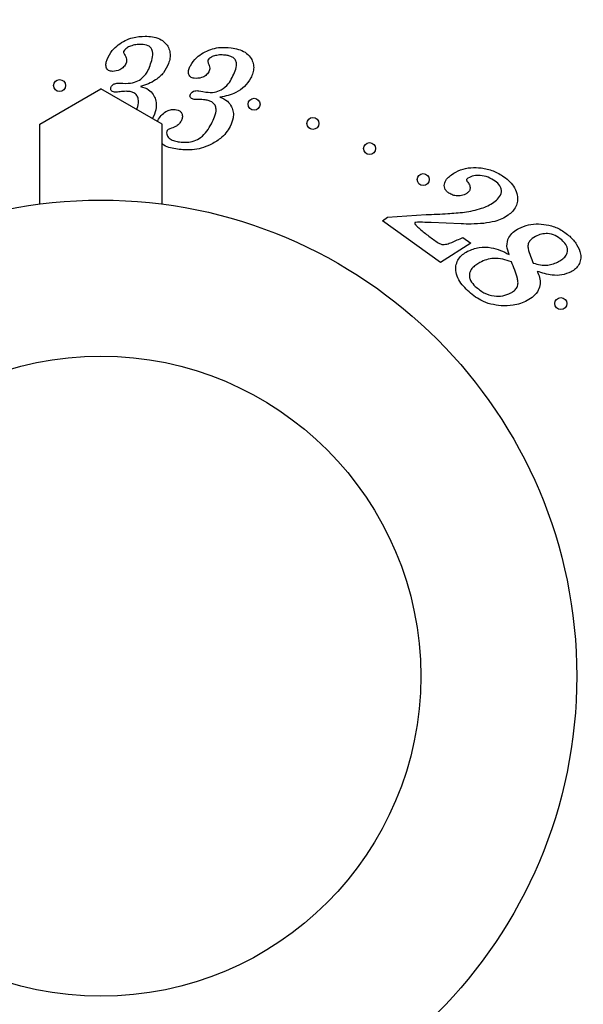
# Model space of a CAD drawing. Units: millimetres. Extents: x 120 to 2511, y 153 to 3444.
# Drawn here: x 562 to 597, y 1304 to 1366 of the extents above; entities that cross this region are included whole.
import ezdxf

# ---------------------------------------------------------------- set-up
doc = ezdxf.new("R2010")
doc.units = ezdxf.units.MM
doc.header["$LTSCALE"] = 12

msp = doc.modelspace()

# ---------------------------------------------------------------- linework, layer by layer
at = {"color": 7, "linetype": 'Continuous', "lineweight": 25}
for p, q in [((568.112, 1361.667), (568.364, 1361.656)), ((568.364, 1361.656), (568.545, 1361.647)), ((563.16, 1359.091), (566.985, 1361.299)), ((570.81, 1359.091), (566.985, 1361.299)), ((573.116, 1361.182), (573.365, 1361.138)), ((573.365, 1361.138), (573.542, 1361.103)), ((570.34, 1359.724), (570.204, 1359.441)), ((570.34, 1359.724), (570.204, 1359.441)), ((563.16, 1354.102), (563.16, 1359.091)), ((570.516, 1359.261), (570.541, 1359.322)), ((570.516, 1359.261), (570.541, 1359.322)), ((570.81, 1354.102), (570.81, 1359.091)), ((584.591, 1353.059), (584.905, 1353.286)), ((588.21, 1350.455), (584.591, 1353.059)), ((584.905, 1353.286), (587.329, 1353.442)), ((589.505, 1352.864), (587.642, 1352.946)), ((589.612, 1352.014), (590.117, 1351.651)), ((590.117, 1351.651), (588.21, 1350.455))]:
    msp.add_line(p, q, dxfattribs=at)
for centre, radius in [((566.985, 1324.599), 66.3), ((566.985, 1324.599), 66), ((566.985, 1324.599), 64), ((564.404, 1361.509), 0.375), ((576.561, 1360.338), 0.375), ((580.245, 1359.141), 0.375), ((583.783, 1357.566), 0.375), ((587.137, 1355.63), 0.375), ((566.985, 1324.599), 29.75), ((595.74, 1347.884), 0.375), ((566.985, 1324.599), 20)]:
    msp.add_circle(centre, radius, dxfattribs=at)
msp.add_arc((566.985, 1324.599), 70, 17.02909, 78.46304, dxfattribs=at)
for points, knots in [([(567.372, 1363.144), (567.467, 1363.341), (567.639, 1363.694), (567.939, 1363.944), (568.071, 1364.054)], [0, 0, 0, 0, 0.559187, 1, 1, 1, 1]), ([(567.372, 1363.144), (567.467, 1363.341), (567.639, 1363.694), (567.939, 1363.944), (568.071, 1364.054)], [0, 0, 0, 0, 0.559187, 1, 1, 1, 1]), ([(568.071, 1364.054), (568.21, 1364.149), (568.488, 1364.338), (569.056, 1364.553), (569.489, 1364.579), (569.753, 1364.595)], [0, 0, 0, 0, 0.280224, 0.56043, 1, 1, 1, 1]), ([(568.071, 1364.054), (568.21, 1364.149), (568.488, 1364.338), (569.056, 1364.553), (569.489, 1364.579), (569.753, 1364.595)], [0, 0, 0, 0, 0.280224, 0.56043, 1, 1, 1, 1]), ([(569.505, 1364.081), (569.391, 1364.079), (569.164, 1364.074), (568.858, 1363.988), (568.588, 1363.866), (568.472, 1363.729), (568.414, 1363.662)], [0, 0, 0, 0, 0.280919, 0.561587, 0.782272, 1, 1, 1, 1]), ([(569.505, 1364.081), (569.391, 1364.079), (569.164, 1364.074), (568.858, 1363.988), (568.588, 1363.866), (568.472, 1363.729), (568.414, 1363.662)], [0, 0, 0, 0, 0.280919, 0.561587, 0.782272, 1, 1, 1, 1]), ([(570.059, 1362.756), (570.106, 1362.9), (570.2, 1363.186), (570.254, 1363.573), (570.141, 1363.864), (569.89, 1364.055), (569.659, 1364.071), (569.505, 1364.081)], [0, 0, 0, 0, 0.251227, 0.501198, 0.625881, 0.750638, 1, 1, 1, 1]), ([(570.059, 1362.756), (570.106, 1362.9), (570.2, 1363.186), (570.254, 1363.573), (570.141, 1363.864), (569.89, 1364.055), (569.659, 1364.071), (569.505, 1364.081)], [0, 0, 0, 0, 0.251227, 0.501198, 0.625881, 0.750638, 1, 1, 1, 1]), ([(569.753, 1364.595), (569.905, 1364.588), (570.208, 1364.574), (570.652, 1364.451), (571.003, 1364.209), (571.219, 1363.891), (571.319, 1363.56), (571.317, 1363.213), (571.249, 1362.995), (571.216, 1362.886)], [0, 0, 0, 0, 0.1669947, 0.3337242, 0.4998924, 0.6248919, 0.749765, 0.8748173, 1, 1, 1, 1]), ([(569.753, 1364.595), (569.905, 1364.588), (570.208, 1364.574), (570.652, 1364.451), (571.003, 1364.209), (571.219, 1363.891), (571.319, 1363.56), (571.317, 1363.213), (571.249, 1362.995), (571.216, 1362.886)], [0, 0, 0, 0, 0.1669947, 0.3337242, 0.4998924, 0.6248919, 0.749765, 0.8748173, 1, 1, 1, 1]), ([(568.414, 1363.662), (568.41, 1363.642), (568.4, 1363.602), (568.414, 1363.528), (568.441, 1363.482), (568.457, 1363.454)], [0, 0, 0, 0, 0.279849, 0.559976, 1, 1, 1, 1]), ([(568.414, 1363.662), (568.41, 1363.642), (568.4, 1363.602), (568.414, 1363.528), (568.441, 1363.482), (568.457, 1363.454)], [0, 0, 0, 0, 0.279849, 0.559976, 1, 1, 1, 1]), ([(568.457, 1363.454), (568.517, 1363.361), (568.623, 1363.193), (568.586, 1363.001), (568.57, 1362.916)], [0, 0, 0, 0, 0.560611, 1, 1, 1, 1]), ([(568.457, 1363.454), (568.517, 1363.361), (568.623, 1363.193), (568.586, 1363.001), (568.57, 1362.916)], [0, 0, 0, 0, 0.560611, 1, 1, 1, 1]), ([(572.577, 1362.747), (572.697, 1362.93), (572.912, 1363.257), (573.243, 1363.464), (573.389, 1363.555)], [0, 0, 0, 0, 0.5591537, 1, 1, 1, 1]), ([(572.577, 1362.747), (572.697, 1362.93), (572.912, 1363.257), (573.243, 1363.464), (573.389, 1363.555)], [0, 0, 0, 0, 0.5591537, 1, 1, 1, 1]), ([(573.389, 1363.555), (573.54, 1363.63), (573.842, 1363.78), (574.435, 1363.92), (574.869, 1363.888), (575.134, 1363.868)], [0, 0, 0, 0, 0.280225, 0.560389, 1, 1, 1, 1]), ([(573.389, 1363.555), (573.54, 1363.63), (573.842, 1363.78), (574.435, 1363.92), (574.869, 1363.888), (575.134, 1363.868)], [0, 0, 0, 0, 0.280225, 0.560389, 1, 1, 1, 1]), ([(574.822, 1363.4), (574.708, 1363.412), (574.481, 1363.438), (574.166, 1363.39), (573.883, 1363.303), (573.749, 1363.183), (573.682, 1363.124)], [0, 0, 0, 0, 0.280872, 0.561446, 0.782095, 1, 1, 1, 1]), ([(574.822, 1363.4), (574.708, 1363.412), (574.481, 1363.438), (574.166, 1363.39), (573.883, 1363.303), (573.749, 1363.183), (573.682, 1363.124)], [0, 0, 0, 0, 0.280872, 0.561446, 0.782095, 1, 1, 1, 1]), ([(575.195, 1362.007), (575.26, 1362.143), (575.391, 1362.416), (575.496, 1362.792), (575.423, 1363.098), (575.257, 1363.266), (575.046, 1363.359), (574.897, 1363.386), (574.822, 1363.4)], [0, 0, 0, 0, 0.25081, 0.500424, 0.624846, 0.749457, 0.874611, 1, 1, 1, 1]), ([(575.195, 1362.007), (575.26, 1362.143), (575.391, 1362.416), (575.496, 1362.792), (575.423, 1363.098), (575.257, 1363.266), (575.046, 1363.359), (574.897, 1363.386), (574.822, 1363.4)], [0, 0, 0, 0, 0.25081, 0.500424, 0.624846, 0.749457, 0.874611, 1, 1, 1, 1]), ([(575.134, 1363.868), (575.283, 1363.841), (575.582, 1363.786), (576.007, 1363.607), (576.326, 1363.322), (576.496, 1362.977), (576.554, 1362.636), (576.505, 1362.293), (576.409, 1362.085), (576.362, 1361.981)], [0, 0, 0, 0, 0.1669603, 0.3336982, 0.4998582, 0.6248871, 0.7497871, 0.8748158, 1, 1, 1, 1]), ([(575.134, 1363.868), (575.283, 1363.841), (575.582, 1363.786), (576.007, 1363.607), (576.326, 1363.322), (576.496, 1362.977), (576.554, 1362.636), (576.505, 1362.293), (576.409, 1362.085), (576.362, 1361.981)], [0, 0, 0, 0, 0.1669603, 0.3336982, 0.4998582, 0.6248871, 0.7497871, 0.8748158, 1, 1, 1, 1]), ([(567.711, 1362.393), (567.626, 1362.403), (567.498, 1362.418), (567.37, 1362.534), (567.299, 1362.689), (567.295, 1362.905), (567.346, 1363.064), (567.372, 1363.144)], [0, 0, 0, 0, 0.248659, 0.373804, 0.499333, 0.749077, 1, 1, 1, 1]), ([(567.711, 1362.393), (567.626, 1362.403), (567.498, 1362.418), (567.37, 1362.534), (567.299, 1362.689), (567.295, 1362.905), (567.346, 1363.064), (567.372, 1363.144)], [0, 0, 0, 0, 0.248659, 0.373804, 0.499333, 0.749077, 1, 1, 1, 1]), ([(568.57, 1362.916), (568.52, 1362.83), (568.421, 1362.657), (568.123, 1362.443), (567.867, 1362.412), (567.711, 1362.393)], [0, 0, 0, 0, 0.279788, 0.561028, 1, 1, 1, 1]), ([(568.57, 1362.916), (568.52, 1362.83), (568.421, 1362.657), (568.123, 1362.443), (567.867, 1362.412), (567.711, 1362.393)], [0, 0, 0, 0, 0.279788, 0.561028, 1, 1, 1, 1]), ([(571.216, 1362.886), (571.12, 1362.686), (570.929, 1362.286), (570.459, 1361.872), (569.959, 1361.601), (569.628, 1361.499), (569.462, 1361.448)], [0, 0, 0, 0, 0.279592, 0.559421, 0.779626, 1, 1, 1, 1]), ([(571.216, 1362.886), (571.12, 1362.686), (570.929, 1362.286), (570.459, 1361.872), (569.959, 1361.601), (569.628, 1361.499), (569.462, 1361.448)], [0, 0, 0, 0, 0.279592, 0.559421, 0.779626, 1, 1, 1, 1]), ([(573.682, 1363.124), (573.675, 1363.104), (573.66, 1363.064), (573.665, 1362.987), (573.687, 1362.938), (573.7, 1362.907)], [0, 0, 0, 0, 0.279634, 0.560669, 1, 1, 1, 1]), ([(573.682, 1363.124), (573.675, 1363.104), (573.66, 1363.064), (573.665, 1362.987), (573.687, 1362.938), (573.7, 1362.907)], [0, 0, 0, 0, 0.279634, 0.560669, 1, 1, 1, 1]), ([(573.7, 1362.907), (573.746, 1362.807), (573.828, 1362.628), (573.766, 1362.443), (573.739, 1362.362)], [0, 0, 0, 0, 0.560821, 1, 1, 1, 1]), ([(573.7, 1362.907), (573.746, 1362.807), (573.828, 1362.628), (573.766, 1362.443), (573.739, 1362.362)], [0, 0, 0, 0, 0.560821, 1, 1, 1, 1]), ([(569.484, 1361.905), (569.625, 1362.041), (569.877, 1362.286), (570.004, 1362.612), (570.059, 1362.756)], [0, 0, 0, 0, 0.558758, 1, 1, 1, 1]), ([(569.484, 1361.905), (569.625, 1362.041), (569.877, 1362.286), (570.004, 1362.612), (570.059, 1362.756)], [0, 0, 0, 0, 0.558758, 1, 1, 1, 1]), ([(572.818, 1361.96), (572.734, 1361.98), (572.608, 1362.01), (572.498, 1362.144), (572.444, 1362.305), (572.471, 1362.52), (572.541, 1362.672), (572.577, 1362.747)], [0, 0, 0, 0, 0.248917, 0.374235, 0.499588, 0.749217, 1, 1, 1, 1]), ([(572.818, 1361.96), (572.734, 1361.98), (572.608, 1362.01), (572.498, 1362.144), (572.444, 1362.305), (572.471, 1362.52), (572.541, 1362.672), (572.577, 1362.747)], [0, 0, 0, 0, 0.248917, 0.374235, 0.499588, 0.749217, 1, 1, 1, 1]), ([(573.739, 1362.362), (573.678, 1362.283), (573.556, 1362.126), (573.232, 1361.955), (572.974, 1361.958), (572.818, 1361.96)], [0, 0, 0, 0, 0.27988, 0.560998, 1, 1, 1, 1]), ([(573.739, 1362.362), (573.678, 1362.283), (573.556, 1362.126), (573.232, 1361.955), (572.974, 1361.958), (572.818, 1361.96)], [0, 0, 0, 0, 0.27988, 0.560998, 1, 1, 1, 1]), ([(567.616, 1361.386), (567.641, 1361.438), (567.692, 1361.541), (567.874, 1361.653), (568.022, 1361.662), (568.112, 1361.667)], [0, 0, 0, 0, 0.279784, 0.560006, 1, 1, 1, 1]), ([(567.616, 1361.386), (567.641, 1361.438), (567.692, 1361.541), (567.874, 1361.653), (568.022, 1361.662), (568.112, 1361.667)], [0, 0, 0, 0, 0.279784, 0.560006, 1, 1, 1, 1]), ([(568.545, 1361.647), (568.733, 1361.653), (569.068, 1361.664), (569.357, 1361.831), (569.484, 1361.905)], [0, 0, 0, 0, 0.560277, 1, 1, 1, 1]), ([(568.545, 1361.647), (568.733, 1361.653), (569.068, 1361.664), (569.357, 1361.831), (569.484, 1361.905)], [0, 0, 0, 0, 0.560277, 1, 1, 1, 1]), ([(576.362, 1361.981), (576.24, 1361.796), (575.997, 1361.424), (575.474, 1361.076), (574.942, 1360.876), (574.6, 1360.816), (574.428, 1360.787)], [0, 0, 0, 0, 0.279612, 0.559393, 0.779609, 1, 1, 1, 1]), ([(576.362, 1361.981), (576.24, 1361.796), (575.997, 1361.424), (575.474, 1361.076), (574.942, 1360.876), (574.6, 1360.816), (574.428, 1360.787)], [0, 0, 0, 0, 0.279612, 0.559393, 0.779609, 1, 1, 1, 1]), ([(574.508, 1361.235), (574.666, 1361.353), (574.949, 1361.563), (575.12, 1361.871), (575.195, 1362.007)], [0, 0, 0, 0, 0.558641, 1, 1, 1, 1]), ([(574.508, 1361.235), (574.666, 1361.353), (574.949, 1361.563), (575.12, 1361.871), (575.195, 1362.007)], [0, 0, 0, 0, 0.558641, 1, 1, 1, 1]), ([(567.889, 1361.093), (567.848, 1361.095), (567.767, 1361.1), (567.67, 1361.143), (567.617, 1361.206), (567.588, 1361.285), (567.605, 1361.345), (567.616, 1361.386)], [0, 0, 0, 0, 0.250657, 0.50026, 0.625268, 0.750673, 1, 1, 1, 1]), ([(567.889, 1361.093), (567.848, 1361.095), (567.767, 1361.1), (567.67, 1361.143), (567.617, 1361.206), (567.588, 1361.285), (567.605, 1361.345), (567.616, 1361.386)], [0, 0, 0, 0, 0.250657, 0.50026, 0.625268, 0.750673, 1, 1, 1, 1]), ([(568.196, 1361.118), (568.139, 1361.111), (568.037, 1361.098), (567.934, 1361.095), (567.889, 1361.093)], [0, 0, 0, 0, 0.560022, 1, 1, 1, 1]), ([(568.196, 1361.118), (568.139, 1361.111), (568.037, 1361.098), (567.934, 1361.095), (567.889, 1361.093)], [0, 0, 0, 0, 0.560022, 1, 1, 1, 1]), ([(568.573, 1361.149), (568.502, 1361.147), (568.376, 1361.142), (568.251, 1361.126), (568.196, 1361.118)], [0, 0, 0, 0, 0.559902, 1, 1, 1, 1]), ([(568.573, 1361.149), (568.502, 1361.147), (568.376, 1361.142), (568.251, 1361.126), (568.196, 1361.118)], [0, 0, 0, 0, 0.559902, 1, 1, 1, 1]), ([(569.233, 1360.001), (569.253, 1360.064), (569.32, 1360.28), (569.362, 1360.596), (569.247, 1360.909), (569.052, 1361.068), (568.816, 1361.138), (568.654, 1361.145), (568.573, 1361.149)], [0, 0, 0, 0, 0.1194246, 0.4129341, 0.5592843, 0.7056037, 0.8526621, 1, 1, 1, 1]), ([(569.233, 1360.001), (569.253, 1360.064), (569.32, 1360.28), (569.362, 1360.596), (569.247, 1360.909), (569.052, 1361.068), (568.816, 1361.138), (568.654, 1361.145), (568.573, 1361.149)], [0, 0, 0, 0, 0.1194246, 0.4129341, 0.5592843, 0.7056037, 0.8526621, 1, 1, 1, 1]), ([(569.462, 1361.448), (569.639, 1361.4), (569.956, 1361.313), (570.166, 1361.063), (570.258, 1360.953)], [0, 0, 0, 0, 0.560494, 1, 1, 1, 1]), ([(569.462, 1361.448), (569.639, 1361.4), (569.956, 1361.313), (570.166, 1361.063), (570.258, 1360.953)], [0, 0, 0, 0, 0.560494, 1, 1, 1, 1]), ([(570.258, 1360.953), (570.314, 1360.847), (570.425, 1360.635), (570.473, 1360.202), (570.39, 1359.906), (570.34, 1359.724)], [0, 0, 0, 0, 0.280154, 0.560227, 1, 1, 1, 1]), ([(570.258, 1360.953), (570.314, 1360.847), (570.425, 1360.635), (570.473, 1360.202), (570.39, 1359.906), (570.34, 1359.724)], [0, 0, 0, 0, 0.280154, 0.560227, 1, 1, 1, 1]), ([(572.821, 1360.647), (572.782, 1360.655), (572.702, 1360.671), (572.61, 1360.724), (572.565, 1360.794), (572.545, 1360.875), (572.569, 1360.933), (572.585, 1360.972)], [0, 0, 0, 0, 0.250517, 0.500258, 0.625564, 0.750969, 1, 1, 1, 1]), ([(572.821, 1360.647), (572.782, 1360.655), (572.702, 1360.671), (572.61, 1360.724), (572.565, 1360.794), (572.545, 1360.875), (572.569, 1360.933), (572.585, 1360.972)], [0, 0, 0, 0, 0.250517, 0.500258, 0.625564, 0.750969, 1, 1, 1, 1]), ([(572.585, 1360.972), (572.618, 1361.019), (572.683, 1361.115), (572.878, 1361.201), (573.026, 1361.189), (573.116, 1361.182)], [0, 0, 0, 0, 0.279659, 0.559778, 1, 1, 1, 1]), ([(572.585, 1360.972), (572.618, 1361.019), (572.683, 1361.115), (572.878, 1361.201), (573.026, 1361.189), (573.116, 1361.182)], [0, 0, 0, 0, 0.279659, 0.559778, 1, 1, 1, 1]), ([(573.542, 1361.103), (573.729, 1361.085), (574.063, 1361.052), (574.372, 1361.179), (574.508, 1361.235)], [0, 0, 0, 0, 0.560253, 1, 1, 1, 1]), ([(573.542, 1361.103), (573.729, 1361.085), (574.063, 1361.052), (574.372, 1361.179), (574.508, 1361.235)], [0, 0, 0, 0, 0.560253, 1, 1, 1, 1]), ([(573.13, 1360.631), (573.072, 1360.632), (572.969, 1360.634), (572.867, 1360.643), (572.821, 1360.647)], [0, 0, 0, 0, 0.560091, 1, 1, 1, 1]), ([(573.13, 1360.631), (573.072, 1360.632), (572.969, 1360.634), (572.867, 1360.643), (572.821, 1360.647)], [0, 0, 0, 0, 0.560091, 1, 1, 1, 1]), ([(573.508, 1360.613), (573.438, 1360.619), (573.312, 1360.631), (573.186, 1360.631), (573.13, 1360.631)], [0, 0, 0, 0, 0.5598999, 1, 1, 1, 1]), ([(573.508, 1360.613), (573.438, 1360.619), (573.312, 1360.631), (573.186, 1360.631), (573.13, 1360.631)], [0, 0, 0, 0, 0.5598999, 1, 1, 1, 1]), ([(573.891, 1359.118), (573.961, 1359.264), (574.102, 1359.554), (574.215, 1359.955), (574.145, 1360.283), (573.972, 1360.466), (573.748, 1360.569), (573.588, 1360.598), (573.508, 1360.613)], [0, 0, 0, 0, 0.250839, 0.500544, 0.625017, 0.749585, 0.874616, 1, 1, 1, 1]), ([(573.891, 1359.118), (573.961, 1359.264), (574.102, 1359.554), (574.215, 1359.955), (574.145, 1360.283), (573.972, 1360.466), (573.748, 1360.569), (573.588, 1360.598), (573.508, 1360.613)], [0, 0, 0, 0, 0.250839, 0.500544, 0.625017, 0.749585, 0.874616, 1, 1, 1, 1]), ([(574.428, 1360.787), (574.599, 1360.714), (574.902, 1360.585), (575.077, 1360.307), (575.154, 1360.186)], [0, 0, 0, 0, 0.5604993, 1, 1, 1, 1]), ([(574.428, 1360.787), (574.599, 1360.714), (574.902, 1360.585), (575.077, 1360.307), (575.154, 1360.186)], [0, 0, 0, 0, 0.5604993, 1, 1, 1, 1]), ([(570.541, 1359.322), (570.607, 1359.432), (570.738, 1359.651), (571.019, 1359.877), (571.323, 1360.017), (571.525, 1360.012), (571.626, 1360.009)], [0, 0, 0, 0, 0.280239, 0.560143, 0.780303, 1, 1, 1, 1]), ([(570.541, 1359.322), (570.607, 1359.432), (570.738, 1359.651), (571.019, 1359.877), (571.323, 1360.017), (571.525, 1360.012), (571.626, 1360.009)], [0, 0, 0, 0, 0.280239, 0.560143, 0.780303, 1, 1, 1, 1]), ([(571.626, 1360.009), (571.687, 1359.997), (571.809, 1359.974), (571.979, 1359.885), (572.081, 1359.707), (572.088, 1359.492), (572.028, 1359.358), (571.998, 1359.291)], [0, 0, 0, 0, 0.187315, 0.374267, 0.560031, 0.779449, 1, 1, 1, 1]), ([(571.626, 1360.009), (571.687, 1359.997), (571.809, 1359.974), (571.979, 1359.885), (572.081, 1359.707), (572.088, 1359.492), (572.028, 1359.358), (571.998, 1359.291)], [0, 0, 0, 0, 0.187315, 0.374267, 0.560031, 0.779449, 1, 1, 1, 1]), ([(575.154, 1360.186), (575.195, 1360.073), (575.276, 1359.849), (575.269, 1359.415), (575.147, 1359.133), (575.073, 1358.96)], [0, 0, 0, 0, 0.280165, 0.560272, 1, 1, 1, 1]), ([(575.154, 1360.186), (575.195, 1360.073), (575.276, 1359.849), (575.269, 1359.415), (575.147, 1359.133), (575.073, 1358.96)], [0, 0, 0, 0, 0.280165, 0.560272, 1, 1, 1, 1]), ([(571.998, 1359.291), (571.953, 1359.222), (571.864, 1359.084), (571.622, 1358.912), (571.422, 1358.848), (571.3, 1358.809)], [0, 0, 0, 0, 0.279687, 0.559583, 1, 1, 1, 1]), ([(571.998, 1359.291), (571.953, 1359.222), (571.864, 1359.084), (571.622, 1358.912), (571.422, 1358.848), (571.3, 1358.809)], [0, 0, 0, 0, 0.279687, 0.559583, 1, 1, 1, 1]), ([(571.895, 1357.987), (572.049, 1357.972), (572.357, 1357.941), (572.82, 1358.025), (573.26, 1358.259), (573.622, 1358.642), (573.801, 1358.959), (573.891, 1359.118)], [0, 0, 0, 0, 0.186892, 0.373479, 0.559805, 0.779687, 1, 1, 1, 1]), ([(571.895, 1357.987), (572.049, 1357.972), (572.357, 1357.941), (572.82, 1358.025), (573.26, 1358.259), (573.622, 1358.642), (573.801, 1358.959), (573.891, 1359.118)], [0, 0, 0, 0, 0.186892, 0.373479, 0.559805, 0.779687, 1, 1, 1, 1]), ([(571.132, 1358.705), (571.115, 1358.656), (571.08, 1358.558), (571.112, 1358.402), (571.192, 1358.269), (571.349, 1358.134), (571.592, 1358.039), (571.794, 1358.004), (571.895, 1357.987)], [0, 0, 0, 0, 0.124573, 0.249538, 0.374331, 0.499552, 0.749325, 1, 1, 1, 1]), ([(571.132, 1358.705), (571.115, 1358.656), (571.08, 1358.558), (571.112, 1358.402), (571.192, 1358.269), (571.349, 1358.134), (571.592, 1358.039), (571.794, 1358.004), (571.895, 1357.987)], [0, 0, 0, 0, 0.124573, 0.249538, 0.374331, 0.499552, 0.749325, 1, 1, 1, 1]), ([(571.3, 1358.809), (571.263, 1358.798), (571.197, 1358.778), (571.152, 1358.727), (571.132, 1358.705)], [0, 0, 0, 0, 0.561918, 1, 1, 1, 1]), ([(571.3, 1358.809), (571.263, 1358.798), (571.197, 1358.778), (571.152, 1358.727), (571.132, 1358.705)], [0, 0, 0, 0, 0.561918, 1, 1, 1, 1]), ([(575.073, 1358.96), (574.989, 1358.82), (574.822, 1358.541), (574.405, 1358.126), (574.037, 1357.925), (573.812, 1357.803)], [0, 0, 0, 0, 0.280103, 0.560222, 1, 1, 1, 1]), ([(575.073, 1358.96), (574.989, 1358.82), (574.822, 1358.541), (574.405, 1358.126), (574.037, 1357.925), (573.812, 1357.803)], [0, 0, 0, 0, 0.280103, 0.560222, 1, 1, 1, 1]), ([(571.772, 1357.524), (571.627, 1357.551), (571.336, 1357.606), (570.998, 1357.717), (570.848, 1357.847), (570.81, 1357.88)], [0, 0, 0, 0, 0.428959, 0.857448, 1, 1, 1, 1]), ([(571.772, 1357.524), (571.627, 1357.551), (571.336, 1357.606), (570.998, 1357.717), (570.848, 1357.847), (570.81, 1357.88)], [0, 0, 0, 0, 0.428959, 0.857448, 1, 1, 1, 1]), ([(573.812, 1357.803), (573.631, 1357.728), (573.27, 1357.58), (572.579, 1357.457), (572.078, 1357.498), (571.772, 1357.524)], [0, 0, 0, 0, 0.280125, 0.560287, 1, 1, 1, 1]), ([(573.812, 1357.803), (573.631, 1357.728), (573.27, 1357.58), (572.579, 1357.457), (572.078, 1357.498), (571.772, 1357.524)], [0, 0, 0, 0, 0.280125, 0.560287, 1, 1, 1, 1]), ([(588.901, 1355.94), (589.088, 1356.052), (589.463, 1356.276), (590.114, 1356.401), (590.804, 1356.374), (591.525, 1356.21), (591.966, 1355.946), (592.186, 1355.814)], [0, 0, 0, 0, 0.186544, 0.373196, 0.559968, 0.78008, 1, 1, 1, 1]), ([(588.901, 1355.94), (589.088, 1356.052), (589.463, 1356.276), (590.114, 1356.401), (590.804, 1356.374), (591.525, 1356.21), (591.966, 1355.946), (592.186, 1355.814)], [0, 0, 0, 0, 0.186544, 0.373196, 0.559968, 0.78008, 1, 1, 1, 1]), ([(588.688, 1354.829), (588.644, 1354.865), (588.556, 1354.936), (588.471, 1355.087), (588.445, 1355.258), (588.486, 1355.481), (588.637, 1355.73), (588.813, 1355.87), (588.901, 1355.94)], [0, 0, 0, 0, 0.125276, 0.250509, 0.375506, 0.50077, 0.749772, 1, 1, 1, 1]), ([(588.688, 1354.829), (588.644, 1354.865), (588.556, 1354.936), (588.471, 1355.087), (588.445, 1355.258), (588.486, 1355.481), (588.637, 1355.73), (588.813, 1355.87), (588.901, 1355.94)], [0, 0, 0, 0, 0.125276, 0.250509, 0.375506, 0.50077, 0.749772, 1, 1, 1, 1]), ([(589.935, 1355.723), (589.916, 1355.709), (589.882, 1355.685), (589.855, 1355.654), (589.843, 1355.64)], [0, 0, 0, 0, 0.562448, 1, 1, 1, 1]), ([(589.935, 1355.723), (589.916, 1355.709), (589.882, 1355.685), (589.855, 1355.654), (589.843, 1355.64)], [0, 0, 0, 0, 0.562448, 1, 1, 1, 1]), ([(589.843, 1355.64), (589.844, 1355.615), (589.847, 1355.57), (589.873, 1355.533), (589.885, 1355.517)], [0, 0, 0, 0, 0.557586, 1, 1, 1, 1]), ([(589.843, 1355.64), (589.844, 1355.615), (589.847, 1355.57), (589.873, 1355.533), (589.885, 1355.517)], [0, 0, 0, 0, 0.557586, 1, 1, 1, 1]), ([(589.885, 1355.517), (589.934, 1355.452), (590.034, 1355.323), (590.092, 1355.09), (590.007, 1354.887), (589.907, 1354.805), (589.857, 1354.765)], [0, 0, 0, 0, 0.281002, 0.55958, 0.779103, 1, 1, 1, 1]), ([(589.885, 1355.517), (589.934, 1355.452), (590.034, 1355.323), (590.092, 1355.09), (590.007, 1354.887), (589.907, 1354.805), (589.857, 1354.765)], [0, 0, 0, 0, 0.281002, 0.55958, 0.779103, 1, 1, 1, 1]), ([(591.636, 1355.539), (591.492, 1355.628), (591.202, 1355.807), (590.736, 1355.892), (590.294, 1355.9), (590.054, 1355.781), (589.935, 1355.723)], [0, 0, 0, 0, 0.280386, 0.560747, 0.781026, 1, 1, 1, 1]), ([(591.636, 1355.539), (591.492, 1355.628), (591.202, 1355.807), (590.736, 1355.892), (590.294, 1355.9), (590.054, 1355.781), (589.935, 1355.723)], [0, 0, 0, 0, 0.280386, 0.560747, 0.781026, 1, 1, 1, 1]), ([(591.55, 1354.214), (591.657, 1354.299), (591.871, 1354.468), (592.041, 1354.789), (592.022, 1355.067), (591.905, 1355.32), (591.744, 1355.452), (591.636, 1355.539)], [0, 0, 0, 0, 0.250922, 0.49932, 0.624484, 0.749799, 1, 1, 1, 1]), ([(591.55, 1354.214), (591.657, 1354.299), (591.871, 1354.468), (592.041, 1354.789), (592.022, 1355.067), (591.905, 1355.32), (591.744, 1355.452), (591.636, 1355.539)], [0, 0, 0, 0, 0.250922, 0.49932, 0.624484, 0.749799, 1, 1, 1, 1]), ([(592.186, 1355.814), (592.314, 1355.714), (592.569, 1355.514), (592.858, 1355.118), (593.025, 1354.701), (593.052, 1354.291), (592.936, 1353.941), (592.73, 1353.635), (592.541, 1353.482), (592.446, 1353.406)], [0, 0, 0, 0, 0.166906, 0.333681, 0.500222, 0.625001, 0.749818, 0.87487, 1, 1, 1, 1]), ([(592.186, 1355.814), (592.314, 1355.714), (592.569, 1355.514), (592.858, 1355.118), (593.025, 1354.701), (593.052, 1354.291), (592.936, 1353.941), (592.73, 1353.635), (592.541, 1353.482), (592.446, 1353.406)], [0, 0, 0, 0, 0.166906, 0.333681, 0.500222, 0.625001, 0.749818, 0.87487, 1, 1, 1, 1]), ([(589.857, 1354.765), (589.752, 1354.712), (589.543, 1354.606), (589.211, 1354.603), (588.919, 1354.679), (588.765, 1354.779), (588.688, 1354.829)], [0, 0, 0, 0, 0.279056, 0.559146, 0.779479, 1, 1, 1, 1]), ([(589.857, 1354.765), (589.752, 1354.712), (589.543, 1354.606), (589.211, 1354.603), (588.919, 1354.679), (588.765, 1354.779), (588.688, 1354.829)], [0, 0, 0, 0, 0.279056, 0.559146, 0.779479, 1, 1, 1, 1]), ([(589.715, 1353.595), (590.075, 1353.658), (590.576, 1353.747), (591.184, 1353.988), (591.428, 1354.139), (591.55, 1354.214)], [0, 0, 0, 0, 0.559788, 0.779959, 1, 1, 1, 1]), ([(589.715, 1353.595), (590.075, 1353.658), (590.576, 1353.747), (591.184, 1353.988), (591.428, 1354.139), (591.55, 1354.214)], [0, 0, 0, 0, 0.559788, 0.779959, 1, 1, 1, 1]), ([(587.329, 1353.442), (587.775, 1353.462), (588.571, 1353.497), (589.365, 1353.565), (589.715, 1353.595)], [0, 0, 0, 0, 0.560035, 1, 1, 1, 1]), ([(587.329, 1353.442), (587.775, 1353.462), (588.571, 1353.497), (589.365, 1353.565), (589.715, 1353.595)], [0, 0, 0, 0, 0.560035, 1, 1, 1, 1]), ([(586.666, 1352.961), (586.655, 1352.96), (586.639, 1352.959), (586.62, 1352.95), (586.609, 1352.94), (586.605, 1352.926), (586.605, 1352.905), (586.632, 1352.825), (586.732, 1352.732), (586.992, 1352.481), (587.421, 1352.151), (587.813, 1351.865), (588.009, 1351.722)], [0, 0, 0, 0, 0.017503, 0.024567, 0.031465, 0.039165, 0.047232, 0.062878, 0.167492, 0.250006, 0.624954, 1, 1, 1, 1]), ([(586.666, 1352.961), (586.655, 1352.96), (586.639, 1352.959), (586.62, 1352.95), (586.609, 1352.94), (586.605, 1352.926), (586.605, 1352.905), (586.632, 1352.825), (586.732, 1352.732), (586.992, 1352.481), (587.421, 1352.151), (587.813, 1351.865), (588.009, 1351.722)], [0, 0, 0, 0, 0.017503, 0.024567, 0.031465, 0.039165, 0.047232, 0.062878, 0.167492, 0.250006, 0.624954, 1, 1, 1, 1]), ([(587.642, 1352.946), (587.46, 1352.954), (587.135, 1352.968), (586.81, 1352.963), (586.666, 1352.961)], [0, 0, 0, 0, 0.5600064, 1, 1, 1, 1]), ([(587.642, 1352.946), (587.46, 1352.954), (587.135, 1352.968), (586.81, 1352.963), (586.666, 1352.961)], [0, 0, 0, 0, 0.5600064, 1, 1, 1, 1]), ([(592.446, 1353.406), (592.317, 1353.326), (592.059, 1353.164), (591.543, 1352.983), (591.155, 1352.93), (590.918, 1352.898)], [0, 0, 0, 0, 0.2799264, 0.5600378, 1, 1, 1, 1]), ([(592.446, 1353.406), (592.317, 1353.326), (592.059, 1353.164), (591.543, 1352.983), (591.155, 1352.93), (590.918, 1352.898)], [0, 0, 0, 0, 0.2799264, 0.5600378, 1, 1, 1, 1]), ([(590.918, 1352.898), (590.655, 1352.878), (590.184, 1352.842), (589.713, 1352.857), (589.505, 1352.864)], [0, 0, 0, 0, 0.559992, 1, 1, 1, 1]), ([(590.918, 1352.898), (590.655, 1352.878), (590.184, 1352.842), (589.713, 1352.857), (589.505, 1352.864)], [0, 0, 0, 0, 0.559992, 1, 1, 1, 1]), ([(592.505, 1350.952), (592.444, 1351.126), (592.322, 1351.473), (592.437, 1351.998), (592.75, 1352.361), (592.996, 1352.509), (593.12, 1352.583)], [0, 0, 0, 0, 0.28035, 0.558719, 0.779023, 1, 1, 1, 1]), ([(592.505, 1350.952), (592.444, 1351.126), (592.322, 1351.473), (592.437, 1351.998), (592.75, 1352.361), (592.996, 1352.509), (593.12, 1352.583)], [0, 0, 0, 0, 0.28035, 0.558719, 0.779023, 1, 1, 1, 1]), ([(593.12, 1352.583), (593.315, 1352.667), (593.707, 1352.837), (594.352, 1352.878), (595.022, 1352.799), (595.709, 1352.565), (596.099, 1352.247), (596.294, 1352.088)], [0, 0, 0, 0, 0.1865355, 0.3732682, 0.560149, 0.7800933, 1, 1, 1, 1]), ([(593.12, 1352.583), (593.315, 1352.667), (593.707, 1352.837), (594.352, 1352.878), (595.022, 1352.799), (595.709, 1352.565), (596.099, 1352.247), (596.294, 1352.088)], [0, 0, 0, 0, 0.1865355, 0.3732682, 0.560149, 0.7800933, 1, 1, 1, 1]), ([(588.009, 1351.722), (588.102, 1351.665), (588.288, 1351.552), (588.623, 1351.592), (589.052, 1351.764), (589.381, 1351.911), (589.612, 1352.014)], [0, 0, 0, 0, 0.186175, 0.371437, 0.55864, 1, 1, 1, 1]), ([(588.009, 1351.722), (588.102, 1351.665), (588.288, 1351.552), (588.623, 1351.592), (589.052, 1351.764), (589.381, 1351.911), (589.612, 1352.014)], [0, 0, 0, 0, 0.186175, 0.371437, 0.55864, 1, 1, 1, 1]), ([(594.16, 1352.081), (594.021, 1351.995), (593.811, 1351.866), (593.671, 1351.561), (593.702, 1351.234), (593.827, 1350.851), (593.955, 1350.555), (594.02, 1350.407)], [0, 0, 0, 0, 0.248903, 0.373433, 0.498445, 0.749092, 1, 1, 1, 1]), ([(594.16, 1352.081), (594.021, 1351.995), (593.811, 1351.866), (593.671, 1351.561), (593.702, 1351.234), (593.827, 1350.851), (593.955, 1350.555), (594.02, 1350.407)], [0, 0, 0, 0, 0.248903, 0.373433, 0.498445, 0.749092, 1, 1, 1, 1]), ([(595.802, 1351.858), (595.671, 1351.961), (595.409, 1352.167), (594.948, 1352.275), (594.517, 1352.243), (594.279, 1352.135), (594.16, 1352.081)], [0, 0, 0, 0, 0.279823, 0.55964, 0.779777, 1, 1, 1, 1]), ([(595.802, 1351.858), (595.671, 1351.961), (595.409, 1352.167), (594.948, 1352.275), (594.517, 1352.243), (594.279, 1352.135), (594.16, 1352.081)], [0, 0, 0, 0, 0.279823, 0.55964, 0.779777, 1, 1, 1, 1]), ([(595.603, 1350.513), (595.694, 1350.566), (595.876, 1350.673), (596.104, 1350.903), (596.2, 1351.243), (596.063, 1351.591), (595.889, 1351.769), (595.802, 1351.858)], [0, 0, 0, 0, 0.187688, 0.37469, 0.560137, 0.779014, 1, 1, 1, 1]), ([(595.603, 1350.513), (595.694, 1350.566), (595.876, 1350.673), (596.104, 1350.903), (596.2, 1351.243), (596.063, 1351.591), (595.889, 1351.769), (595.802, 1351.858)], [0, 0, 0, 0, 0.187688, 0.37469, 0.560137, 0.779014, 1, 1, 1, 1]), ([(596.294, 1352.088), (596.449, 1351.928), (596.758, 1351.608), (596.982, 1351.081), (596.997, 1350.631), (596.876, 1350.314), (596.671, 1350.044), (596.482, 1349.925), (596.388, 1349.865)], [0, 0, 0, 0, 0.250426, 0.49967, 0.624717, 0.74961, 0.874767, 1, 1, 1, 1]), ([(596.294, 1352.088), (596.449, 1351.928), (596.758, 1351.608), (596.982, 1351.081), (596.997, 1350.631), (596.876, 1350.314), (596.671, 1350.044), (596.482, 1349.925), (596.388, 1349.865)], [0, 0, 0, 0, 0.250426, 0.49967, 0.624717, 0.74961, 0.874767, 1, 1, 1, 1]), ([(589.905, 1348.702), (589.789, 1348.819), (589.557, 1349.054), (589.283, 1349.472), (589.15, 1349.916), (589.184, 1350.334), (589.332, 1350.681), (589.587, 1350.96), (589.8, 1351.088), (589.907, 1351.152)], [0, 0, 0, 0, 0.16699, 0.333786, 0.500088, 0.62498, 0.749831, 0.874811, 1, 1, 1, 1]), ([(589.905, 1348.702), (589.789, 1348.819), (589.557, 1349.054), (589.283, 1349.472), (589.15, 1349.916), (589.184, 1350.334), (589.332, 1350.681), (589.587, 1350.96), (589.8, 1351.088), (589.907, 1351.152)], [0, 0, 0, 0, 0.16699, 0.333786, 0.500088, 0.62498, 0.749831, 0.874811, 1, 1, 1, 1]), ([(589.907, 1351.152), (590.143, 1351.248), (590.617, 1351.44), (591.342, 1351.41), (591.971, 1351.227), (592.327, 1351.044), (592.505, 1350.952)], [0, 0, 0, 0, 0.279428, 0.559135, 0.779474, 1, 1, 1, 1]), ([(589.907, 1351.152), (590.143, 1351.248), (590.617, 1351.44), (591.342, 1351.41), (591.971, 1351.227), (592.327, 1351.044), (592.505, 1350.952)], [0, 0, 0, 0, 0.279428, 0.559135, 0.779474, 1, 1, 1, 1]), ([(592.656, 1350.493), (592.475, 1350.555), (592.114, 1350.677), (591.58, 1350.725), (591.091, 1350.647), (590.82, 1350.518), (590.685, 1350.454)], [0, 0, 0, 0, 0.280142, 0.559976, 0.779949, 1, 1, 1, 1]), ([(592.656, 1350.493), (592.475, 1350.555), (592.114, 1350.677), (591.58, 1350.725), (591.091, 1350.647), (590.82, 1350.518), (590.685, 1350.454)], [0, 0, 0, 0, 0.280142, 0.559976, 0.779949, 1, 1, 1, 1]), ([(592.608, 1348.552), (592.687, 1348.599), (592.844, 1348.692), (593.031, 1348.906), (593.082, 1349.187), (593.005, 1349.547), (592.864, 1349.983), (592.725, 1350.323), (592.656, 1350.493)], [0, 0, 0, 0, 0.1251419, 0.24977, 0.3737196, 0.4988997, 0.7493998, 1, 1, 1, 1]), ([(592.608, 1348.552), (592.687, 1348.599), (592.844, 1348.692), (593.031, 1348.906), (593.082, 1349.187), (593.005, 1349.547), (592.864, 1349.983), (592.725, 1350.323), (592.656, 1350.493)], [0, 0, 0, 0, 0.1251419, 0.24977, 0.3737196, 0.4988997, 0.7493998, 1, 1, 1, 1]), ([(594.02, 1350.407), (594.168, 1350.37), (594.463, 1350.296), (594.892, 1350.265), (595.279, 1350.355), (595.495, 1350.46), (595.603, 1350.513)], [0, 0, 0, 0, 0.2802054, 0.5600225, 0.7799012, 1, 1, 1, 1]), ([(594.02, 1350.407), (594.168, 1350.37), (594.463, 1350.296), (594.892, 1350.265), (595.279, 1350.355), (595.495, 1350.46), (595.603, 1350.513)], [0, 0, 0, 0, 0.2802054, 0.5600225, 0.7799012, 1, 1, 1, 1]), ([(590.685, 1350.454), (590.593, 1350.401), (590.41, 1350.296), (590.171, 1350.085), (590.022, 1349.825), (590.014, 1349.555), (590.115, 1349.25), (590.279, 1349.074), (590.389, 1348.957)], [0, 0, 0, 0, 0.1672442, 0.3342546, 0.5003108, 0.6252226, 0.7502518, 1, 1, 1, 1]), ([(590.685, 1350.454), (590.593, 1350.401), (590.41, 1350.296), (590.171, 1350.085), (590.022, 1349.825), (590.014, 1349.555), (590.115, 1349.25), (590.279, 1349.074), (590.389, 1348.957)], [0, 0, 0, 0, 0.1672442, 0.3342546, 0.5003108, 0.6252226, 0.7502518, 1, 1, 1, 1]), ([(594.265, 1349.894), (594.318, 1349.769), (594.426, 1349.52), (594.47, 1349.106), (594.346, 1348.684), (594.056, 1348.318), (593.782, 1348.151), (593.644, 1348.068)], [0, 0, 0, 0, 0.187128, 0.373661, 0.559943, 0.779627, 1, 1, 1, 1]), ([(594.265, 1349.894), (594.318, 1349.769), (594.426, 1349.52), (594.47, 1349.106), (594.346, 1348.684), (594.056, 1348.318), (593.782, 1348.151), (593.644, 1348.068)], [0, 0, 0, 0, 0.187128, 0.373661, 0.559943, 0.779627, 1, 1, 1, 1]), ([(596.388, 1349.865), (596.198, 1349.788), (595.817, 1349.634), (595.073, 1349.646), (594.571, 1349.8), (594.265, 1349.894)], [0, 0, 0, 0, 0.27959, 0.559749, 1, 1, 1, 1]), ([(596.388, 1349.865), (596.198, 1349.788), (595.817, 1349.634), (595.073, 1349.646), (594.571, 1349.8), (594.265, 1349.894)], [0, 0, 0, 0, 0.27959, 0.559749, 1, 1, 1, 1]), ([(592.018, 1347.748), (591.798, 1347.773), (591.358, 1347.824), (590.782, 1348.058), (590.296, 1348.356), (590.036, 1348.586), (589.905, 1348.702)], [0, 0, 0, 0, 0.27989, 0.55974, 0.779868, 1, 1, 1, 1]), ([(592.018, 1347.748), (591.798, 1347.773), (591.358, 1347.824), (590.782, 1348.058), (590.296, 1348.356), (590.036, 1348.586), (589.905, 1348.702)], [0, 0, 0, 0, 0.27989, 0.55974, 0.779868, 1, 1, 1, 1]), ([(590.389, 1348.957), (590.563, 1348.813), (590.912, 1348.523), (591.526, 1348.335), (592.117, 1348.338), (592.444, 1348.481), (592.608, 1348.552)], [0, 0, 0, 0, 0.280235, 0.559881, 0.779937, 1, 1, 1, 1]), ([(590.389, 1348.957), (590.563, 1348.813), (590.912, 1348.523), (591.526, 1348.335), (592.117, 1348.338), (592.444, 1348.481), (592.608, 1348.552)], [0, 0, 0, 0, 0.280235, 0.559881, 0.779937, 1, 1, 1, 1]), ([(593.644, 1348.068), (593.502, 1348.001), (593.218, 1347.868), (592.668, 1347.745), (592.264, 1347.747), (592.018, 1347.748)], [0, 0, 0, 0, 0.280039, 0.56013, 1, 1, 1, 1]), ([(593.644, 1348.068), (593.502, 1348.001), (593.218, 1347.868), (592.668, 1347.745), (592.264, 1347.747), (592.018, 1347.748)], [0, 0, 0, 0, 0.280039, 0.56013, 1, 1, 1, 1])]:
    msp.add_open_spline(points, degree=3, knots=knots, dxfattribs=at)

doc.saveas('drawing.dxf')
